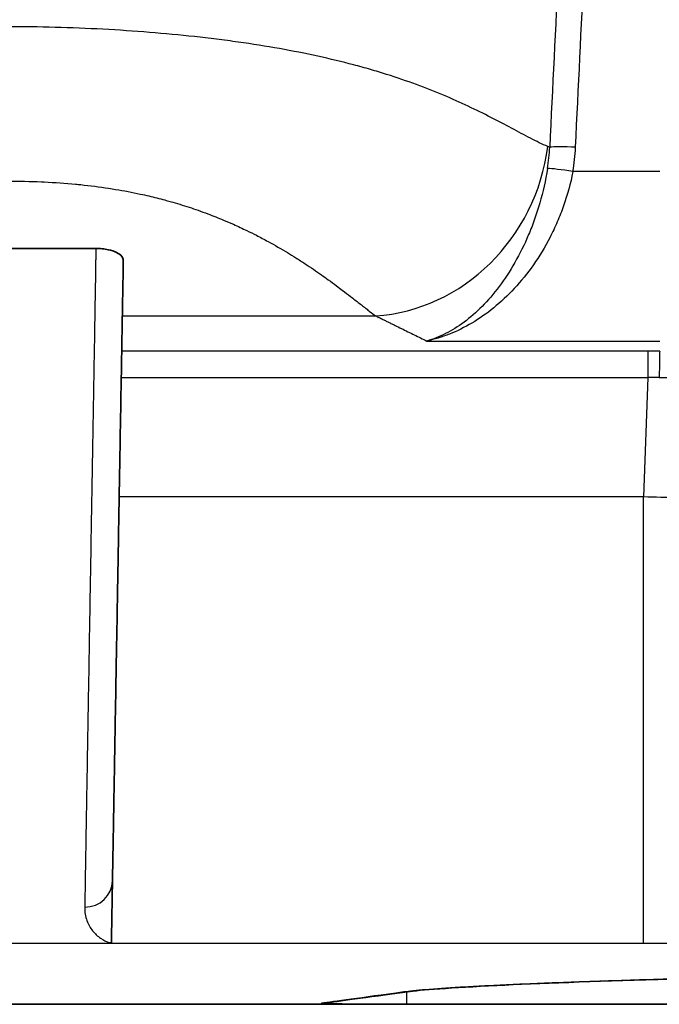
# Model space of a CAD drawing. Units: millimetres. Extents: x 29 to 2385, y 16 to 1140.
# Drawn here: x 1334 to 1351, y 949 to 976 of the extents above; entities that cross this region are included whole.
import ezdxf

# ---------------------------------------------------------------- set-up
doc = ezdxf.new("R2010")
doc.units = ezdxf.units.MM
doc.header["$LTSCALE"] = 2
doc.layers.add('Visible (ISO)', color=7, linetype='Continuous', lineweight=35)
doc.layers.add('Visible Narrow (ISO)', color=7, linetype='Continuous', lineweight=25)

msp = doc.modelspace()

# ---------------------------------------------------------------- linework, layer by layer
at = {"layer": 'Visible (ISO)'}
for p, q in [((1346.627, 973.715), (1346.627, 973.715)), ((1348.167, 972.064), (1348.166, 972.064)), ((1348.873, 972.064), (1348.873, 972.064)), ((1335.813, 970.103), (1332.98, 970.103)), ((1339.513, 949.364), (1172.308, 949.364)), ((1345.122, 949.37), (1357.384, 949.37))]:
    msp.add_line(p, q, dxfattribs=at)
msp.add_arc((1339.513, 950.126), 0.762, 269.9997, 271.0747, dxfattribs=at)
msp.add_ellipse((1330.82, 960.703), major_axis=(5.41, -9.673), ratio=0.034945, start_param=0.035394, end_param=0.059937, dxfattribs=at)
for points, knots in [([(1336.567, 969.777), (1336.568, 969.814), (1336.554, 969.852), (1336.493, 969.926), (1336.445, 969.963), (1336.317, 970.025), (1336.242, 970.05), (1336.101, 970.08), (1336.044, 970.089), (1335.928, 970.101), (1335.871, 970.103), (1335.813, 970.103)], [0.0000001, 0.0000001, 0.0000001, 0.0000001, 0.032244, 0.032244, 0.0661726, 0.0661726, 0.0968936, 0.0968936, 0.1158359, 0.1158359, 0.1332563, 0.1332563, 0.1332563, 0.1332563]), ([(1336.27, 952.749), (1336.272, 952.898), (1336.275, 953.063), (1336.279, 953.246), (1336.279, 953.247), (1336.279, 953.248), (1336.279, 953.249), (1336.282, 953.43), (1336.285, 953.628), (1336.289, 953.841), (1336.289, 953.847), (1336.289, 953.852), (1336.289, 953.858), (1336.291, 953.968), (1336.293, 954.083), (1336.295, 954.202), (1336.297, 954.309), (1336.299, 954.419), (1336.301, 954.532), (1336.301, 954.545), (1336.301, 954.557), (1336.302, 954.57), (1336.306, 954.804), (1336.31, 955.05), (1336.315, 955.309), (1336.315, 955.33), (1336.315, 955.351), (1336.316, 955.372), (1336.321, 955.654), (1336.326, 955.951), (1336.331, 956.261), (1336.336, 956.533), (1336.341, 956.815), (1336.346, 957.108), (1336.347, 957.15), (1336.347, 957.192), (1336.348, 957.234), (1336.353, 957.522), (1336.358, 957.819), (1336.364, 958.125), (1336.37, 958.477), (1336.376, 958.84), (1336.383, 959.212), (1336.384, 959.279), (1336.385, 959.347), (1336.386, 959.415), (1336.393, 959.8), (1336.4, 960.195), (1336.407, 960.599), (1336.412, 960.912), (1336.418, 961.231), (1336.424, 961.555), (1336.425, 961.65), (1336.427, 961.745), (1336.429, 961.841), (1336.434, 962.158), (1336.44, 962.48), (1336.445, 962.807), (1336.447, 962.917), (1336.449, 963.028), (1336.451, 963.139), (1336.457, 963.458), (1336.462, 963.783), (1336.468, 964.112), (1336.47, 964.238), (1336.473, 964.364), (1336.475, 964.491), (1336.48, 964.811), (1336.486, 965.134), (1336.492, 965.461), (1336.494, 965.602), (1336.497, 965.744), (1336.499, 965.887), (1336.503, 966.123), (1336.507, 966.361), (1336.512, 966.601), (1336.513, 966.683), (1336.515, 966.766), (1336.516, 966.849), (1336.519, 967.007), (1336.522, 967.166), (1336.524, 967.325), (1336.529, 967.569), (1336.533, 967.814), (1336.537, 968.062), (1336.538, 968.135), (1336.54, 968.208), (1336.541, 968.281), (1336.542, 968.333), (1336.543, 968.384), (1336.544, 968.436), (1336.546, 968.561), (1336.548, 968.687), (1336.55, 968.814), (1336.551, 968.882), (1336.553, 968.95), (1336.554, 969.018), (1336.555, 969.078), (1336.556, 969.137), (1336.557, 969.197), (1336.559, 969.325), (1336.561, 969.455), (1336.564, 969.586), (1336.565, 969.649), (1336.566, 969.713), (1336.567, 969.777)], [0, 0, 0, 0, 0.00159857, 0.00159857, 0.00159857, 0.00160919, 0.00160919, 0.00160919, 0.00319713, 0.00319713, 0.00319713, 0.00323719, 0.00323719, 0.00323719, 0.00405711, 0.00405711, 0.00405711, 0.0047957, 0.0047957, 0.0047957, 0.00487691, 0.00487691, 0.00487691, 0.00639426, 0.00639426, 0.00639426, 0.006517, 0.006517, 0.006517, 0.00815715, 0.00815715, 0.00815715, 0.00959139, 0.00959139, 0.00959139, 0.00979681, 0.00979681, 0.00979681, 0.01118996, 0.01118996, 0.01118996, 0.01278852, 0.01278852, 0.01278852, 0.01307661, 0.01307661, 0.01307661, 0.01471656, 0.01471656, 0.01471656, 0.01598565, 0.01598565, 0.01598565, 0.01635697, 0.01635697, 0.01635697, 0.01758422, 0.01758422, 0.01758422, 0.01799659, 0.01799659, 0.01799659, 0.01918278, 0.01918278, 0.01918278, 0.01963715, 0.01963715, 0.01963715, 0.02078135, 0.02078135, 0.02078135, 0.02127693, 0.02127693, 0.02127693, 0.02209719, 0.02209719, 0.02209719, 0.02237991, 0.02237991, 0.02237991, 0.02291751, 0.02291751, 0.02291751, 0.02373783, 0.02373783, 0.02373783, 0.02397848, 0.02397848, 0.02397848, 0.02414802, 0.02414802, 0.02414802, 0.02455824, 0.02455824, 0.02455824, 0.02477776, 0.02477776, 0.02477776, 0.02496861, 0.02496861, 0.02496861, 0.02537904, 0.02537904, 0.02537904, 0.02557705, 0.02557705, 0.02557705, 0.02557705]), ([(1336.24, 951.059), (1336.241, 951.071), (1336.241, 951.088), (1336.242, 951.129), (1336.242, 951.154), (1336.244, 951.238), (1336.245, 951.31), (1336.247, 951.454), (1336.248, 951.517), (1336.252, 951.731), (1336.255, 951.902), (1336.262, 952.291), (1336.266, 952.508), (1336.27, 952.749)], [-0.5808572, -0.5808572, -0.5808572, -0.5808572, -0.5258277, -0.5258277, -0.4710359, -0.4710359, -0.3622475, -0.3622475, -0.2904387, -0.2904387, -0.1437026, -0.1437026, 0, 0, 0, 0]), ([(1357.395, 950.177), (1355.146, 950.143), (1353.038, 950.097), (1349.476, 949.995), (1347.963, 949.938), (1345.574, 949.822), (1344.701, 949.756), (1344.365, 949.71)], [0, 0, 0, 0, 0.741036, 0.741036, 1.464904, 1.464904, 2.244331, 2.244331, 2.244331, 2.244331]), ([(1345.122, 949.37), (1344.807, 949.37), (1344.494, 949.37), (1344.182, 949.37), (1343.871, 949.37), (1343.561, 949.37), (1343.254, 949.37), (1343.101, 949.369), (1342.948, 949.369), (1342.797, 949.369), (1342.647, 949.369), (1342.498, 949.369), (1342.352, 949.369), (1342.06, 949.369), (1341.776, 949.368), (1341.503, 949.368), (1341.366, 949.368), (1341.232, 949.367), (1341.104, 949.367), (1340.975, 949.367), (1340.852, 949.367), (1340.734, 949.367), (1340.617, 949.366), (1340.505, 949.366), (1340.399, 949.366), (1340.293, 949.366), (1340.193, 949.366), (1340.102, 949.365), (1340.012, 949.365), (1339.931, 949.365), (1339.859, 949.365), (1339.787, 949.365), (1339.725, 949.365), (1339.675, 949.364), (1339.574, 949.364), (1339.52, 949.364), (1339.517, 949.364)], [0, 0, 0, 0, 0.000939141, 0.000939141, 0.000939141, 0.001878282, 0.001878282, 0.001878282, 0.002347853, 0.002347853, 0.002347853, 0.002817424, 0.002817424, 0.002817424, 0.003756565, 0.003756565, 0.003756565, 0.004226135, 0.004226135, 0.004226135, 0.004695706, 0.004695706, 0.004695706, 0.005165277, 0.005165277, 0.005165277, 0.005634847, 0.005634847, 0.005634847, 0.006104418, 0.006104418, 0.006104418, 0.006573989, 0.006573989, 0.006573989, 0.00751313, 0.00751313, 0.00751313, 0.00751313])]:
    msp.add_open_spline(points, degree=3, knots=knots, dxfattribs=at)
for points in [[(1344.365, 949.71), (1343.194, 949.549), (1342.44, 949.444), (1342.11, 949.398)], [(1339.517, 949.364), (1339.515, 949.364), (1339.514, 949.364), (1339.513, 949.364)], [(1339.529, 949.364), (1339.524, 949.364), (1339.518, 949.364), (1339.513, 949.364)]]:
    msp.add_open_spline(points, degree=3, dxfattribs=at)
at = {"layer": 'Visible Narrow (ISO)'}
for p, q in [((1338.738, 975.892), (1338.738, 975.892)), ((1351.287, 972.213), (1348.904, 972.213)), ((1348.069, 971.624), (1348.067, 971.624)), ((1348.761, 971.624), (1348.761, 971.624)), ((1336.541, 968.254), (1343.49, 968.254)), ((1344.896, 967.565), (1351.287, 967.565)), ((1350.956, 967.285), (1336.524, 967.285)), ((1350.956, 967.285), (1350.956, 966.561)), ((1336.511, 966.561), (1350.956, 966.561)), ((1350.956, 966.561), (1350.842, 963.285)), ((1350.842, 963.285), (1336.454, 963.285)), ((1350.842, 951.043), (1350.842, 963.285)), ((1333.299, 951.043), (1336.238, 951.043)), ((1336.238, 951.043), (1350.842, 951.043)), ((1344.351, 949.378), (1344.351, 949.708)), ((1344.351, 949.378), (1357.384, 949.378)), ((1357.384, 949.37), (1345.122, 949.37))]:
    msp.add_line(p, q, dxfattribs=at)
for centre, major_axis, ratio, start_param, end_param in [((1343.49, 973.257), (2.163, 4.596), 0.923922, 3.612716, 5.05179), ((1342.176, 973.626), (5.746, -2.346), 0.865518, 0.197021, 0.30509), ((1348.977, 972.828), (-0.761, 0.037), 0.069676, 4.71574, 5.917311), ((1348.904, 972.16), (-0.751, 0.128), 0.06877, 4.724105, 5.907511), ((1350.809, 963.768), (19.825, 0.027), 0.17741, 1.546426, 1.563142), ((1351.287, 966.534), (0.002, 0.762), 0.016821, 0.174558, 1.535361), ((1350.809, 963.017), (-19.063, -0.056), 0.185879, 4.687419, 4.704135), ((1335.508, 952.762), (0.762, -0.013), 0.960289, 4.729149, 6.283185), ((1336.192, 951.817), (-0.225, -0.728), 0.981523, 0.305387, 0.36947), ((1322.427, 963.249), (14.13, -12.193), 0.074247, 6.110906, 6.125216), ((1344.261, 950.465), (0.104, -0.755), 0.987729, 6.144754, 6.283185), ((1342.005, 950.153), (0.105, -0.755), 0.999033, 6.144815, 6.283185)]:
    msp.add_ellipse(centre, major_axis=major_axis, ratio=ratio, start_param=start_param, end_param=end_param, dxfattribs=at)
for points in [[(1348.749, 982.737), (1348.584, 979.451), (1348.426, 976.166), (1348.267, 972.881)], [(1348.977, 972.881), (1349.135, 976.167), (1349.292, 979.452), (1349.447, 982.738)], [(1348.267, 972.881), (1348.25, 972.888), (1348.232, 972.895), (1348.215, 972.902)], [(1348.904, 972.213), (1348.942, 972.434), (1348.966, 972.657), (1348.977, 972.881)], [(1344.261, 949.703), (1343.087, 949.541), (1342.335, 949.437), (1342.005, 949.391)]]:
    msp.add_open_spline(points, degree=3, dxfattribs=at)
for points, knots in [([(1348.215, 972.902), (1348.062, 972.964), (1347.745, 973.123), (1347.23, 973.4), (1346.664, 973.7), (1346.043, 974.006), (1345.365, 974.31), (1344.622, 974.604), (1343.94, 974.838), (1343.352, 975.016), (1342.733, 975.187), (1341.916, 975.384), (1340.863, 975.592), (1339.918, 975.742), (1339.125, 975.847), (1338.321, 975.941), (1337.29, 976.039), (1336.015, 976.124), (1334.701, 976.177), (1333.822, 976.189), (1333.38, 976.189)], [0, 0, 0, 0, 0.00131339, 0.00262678, 0.00394017, 0.00525356, 0.00656696, 0.00788035, 0.00919374, 0.00985043, 0.01050713, 0.01182052, 0.01313391, 0.0144473, 0.015104, 0.01576069, 0.01707408, 0.01838747, 0.01970087, 0.02101426, 0.02101426, 0.02101426, 0.02101426]), ([(1348.209, 972.298), (1348.155, 971.97), (1348.047, 971.498), (1347.856, 970.905), (1347.635, 970.336), (1347.319, 969.7), (1346.883, 969.037), (1346.416, 968.497), (1345.919, 968.065), (1345.498, 967.803), (1345.156, 967.648), (1344.982, 967.589), (1344.896, 967.565)], [0, 0, 0, 0, 0.000982963, 0.001474444, 0.001965925, 0.002948888, 0.00393185, 0.004914813, 0.005897776, 0.006880738, 0.00737222, 0.007863701, 0.007863701, 0.007863701, 0.007863701]), ([(1348.904, 972.213), (1348.84, 971.886), (1348.71, 971.418), (1348.48, 970.829), (1348.212, 970.265), (1347.83, 969.637), (1347.301, 968.986), (1346.736, 968.458), (1346.135, 968.038), (1345.625, 967.788), (1345.211, 967.642), (1345, 967.587), (1344.896, 967.565)], [0, 0, 0, 0, 0.000983334, 0.001475001, 0.001966668, 0.002950002, 0.003933336, 0.00491667, 0.005900004, 0.006883338, 0.007375005, 0.007866672, 0.007866672, 0.007866672, 0.007866672]), ([(1333.38, 971.954), (1333.696, 971.954), (1334.011, 971.947), (1334.325, 971.933), (1334.349, 971.932), (1334.374, 971.931), (1334.398, 971.93), (1334.688, 971.916), (1334.976, 971.895), (1335.259, 971.868), (1335.306, 971.864), (1335.353, 971.859), (1335.399, 971.855), (1335.659, 971.828), (1335.913, 971.795), (1336.163, 971.757), (1336.228, 971.747), (1336.293, 971.737), (1336.357, 971.726), (1336.586, 971.688), (1336.81, 971.646), (1337.031, 971.598), (1337.11, 971.581), (1337.189, 971.563), (1337.268, 971.545), (1337.416, 971.51), (1337.561, 971.474), (1337.703, 971.435), (1337.755, 971.422), (1337.806, 971.407), (1337.857, 971.393), (1337.945, 971.368), (1338.032, 971.343), (1338.118, 971.316), (1338.29, 971.264), (1338.456, 971.209), (1338.617, 971.153), (1338.709, 971.121), (1338.799, 971.088), (1338.887, 971.055), (1339.034, 970.999), (1339.177, 970.942), (1339.316, 970.884), (1339.408, 970.846), (1339.498, 970.807), (1339.587, 970.767), (1339.714, 970.711), (1339.838, 970.653), (1339.958, 970.595), (1340.047, 970.552), (1340.134, 970.509), (1340.219, 970.465), (1340.329, 970.409), (1340.436, 970.352), (1340.539, 970.296), (1340.725, 970.195), (1340.901, 970.093), (1341.069, 969.992), (1341.147, 969.944), (1341.224, 969.897), (1341.299, 969.849), (1341.386, 969.795), (1341.471, 969.74), (1341.554, 969.685), (1341.71, 969.583), (1341.859, 969.481), (1342.002, 969.38), (1342.066, 969.335), (1342.129, 969.29), (1342.19, 969.245), (1342.268, 969.189), (1342.343, 969.134), (1342.416, 969.079), (1342.47, 969.039), (1342.524, 968.999), (1342.576, 968.959), (1342.653, 968.901), (1342.727, 968.844), (1342.799, 968.788), (1342.841, 968.756), (1342.882, 968.724), (1342.922, 968.692), (1343.004, 968.629), (1343.082, 968.568), (1343.156, 968.511), (1343.181, 968.491), (1343.205, 968.472), (1343.23, 968.453), (1343.262, 968.428), (1343.294, 968.403), (1343.325, 968.379), (1343.384, 968.334), (1343.44, 968.292), (1343.49, 968.254)], [0, 0, 0, 0, 0.00094544, 0.00094544, 0.00094544, 0.00101879, 0.00101879, 0.00101879, 0.00189303, 0.00189303, 0.00189303, 0.00203758, 0.00203758, 0.00203758, 0.00284561, 0.00284561, 0.00284561, 0.00305636, 0.00305636, 0.00305636, 0.00380499, 0.00380499, 0.00380499, 0.00407515, 0.00407515, 0.00407515, 0.00458455, 0.00458455, 0.00458455, 0.00477034, 0.00477034, 0.00477034, 0.00509394, 0.00509394, 0.00509394, 0.00574471, 0.00574471, 0.00574471, 0.00611273, 0.00611273, 0.00611273, 0.0067259, 0.0067259, 0.0067259, 0.00713152, 0.00713152, 0.00713152, 0.00771622, 0.00771622, 0.00771622, 0.00815031, 0.00815031, 0.00815031, 0.00871216, 0.00871216, 0.00871216, 0.00971774, 0.00971774, 0.00971774, 0.01018788, 0.01018788, 0.01018788, 0.01073302, 0.01073302, 0.01073302, 0.01176117, 0.01176117, 0.01176117, 0.01222546, 0.01222546, 0.01222546, 0.012809, 0.012809, 0.012809, 0.01324425, 0.01324425, 0.01324425, 0.01388734, 0.01388734, 0.01388734, 0.01426304, 0.01426304, 0.01426304, 0.01502307, 0.01502307, 0.01502307, 0.01528182, 0.01528182, 0.01528182, 0.01563213, 0.01563213, 0.01563213, 0.01630061, 0.01630061, 0.01630061, 0.01630061]), ([(1335.813, 970.103), (1335.813, 970.099), (1335.813, 970.095), (1335.813, 970.09), (1335.813, 970.085), (1335.813, 970.08), (1335.813, 970.075), (1335.813, 970.064), (1335.812, 970.053), (1335.812, 970.042), (1335.812, 970.022), (1335.812, 970.001), (1335.811, 969.98), (1335.811, 969.96), (1335.811, 969.94), (1335.811, 969.92), (1335.81, 969.881), (1335.809, 969.842), (1335.809, 969.803), (1335.808, 969.766), (1335.808, 969.729), (1335.807, 969.692), (1335.807, 969.654), (1335.806, 969.617), (1335.805, 969.58), (1335.804, 969.508), (1335.803, 969.436), (1335.802, 969.364), (1335.801, 969.339), (1335.801, 969.313), (1335.801, 969.287), (1335.799, 969.173), (1335.797, 969.061), (1335.795, 968.948), (1335.793, 968.813), (1335.791, 968.679), (1335.788, 968.545), (1335.788, 968.53), (1335.788, 968.514), (1335.788, 968.499), (1335.786, 968.382), (1335.784, 968.266), (1335.782, 968.151), (1335.78, 968.021), (1335.777, 967.891), (1335.775, 967.763), (1335.775, 967.752), (1335.775, 967.741), (1335.775, 967.729), (1335.771, 967.485), (1335.767, 967.242), (1335.762, 967.001), (1335.762, 966.992), (1335.762, 966.984), (1335.762, 966.975), (1335.758, 966.733), (1335.754, 966.493), (1335.75, 966.255), (1335.746, 966.009), (1335.741, 965.765), (1335.737, 965.522), (1335.737, 965.516), (1335.737, 965.509), (1335.737, 965.502), (1335.729, 965.025), (1335.721, 964.555), (1335.713, 964.091), (1335.713, 964.085), (1335.713, 964.079), (1335.713, 964.073), (1335.705, 963.609), (1335.697, 963.153), (1335.689, 962.706), (1335.689, 962.7), (1335.689, 962.694), (1335.689, 962.688), (1335.681, 962.241), (1335.674, 961.804), (1335.667, 961.377), (1335.667, 961.371), (1335.667, 961.365), (1335.666, 961.359), (1335.659, 960.932), (1335.652, 960.513), (1335.645, 960.104), (1335.638, 959.69), (1335.631, 959.285), (1335.624, 958.89), (1335.624, 958.885), (1335.624, 958.88), (1335.624, 958.875), (1335.611, 958.089), (1335.598, 957.342), (1335.586, 956.651), (1335.586, 956.648), (1335.586, 956.646), (1335.586, 956.643), (1335.58, 956.298), (1335.575, 955.967), (1335.569, 955.65), (1335.564, 955.331), (1335.559, 955.026), (1335.554, 954.736), (1335.549, 954.447), (1335.544, 954.173), (1335.54, 953.913), (1335.54, 953.912), (1335.54, 953.91), (1335.54, 953.908), (1335.538, 953.778), (1335.535, 953.652), (1335.533, 953.529), (1335.531, 953.41), (1335.529, 953.294), (1335.528, 953.183), (1335.527, 953.18), (1335.527, 953.177), (1335.527, 953.174), (1335.524, 952.95), (1335.52, 952.743), (1335.517, 952.553), (1335.517, 952.551), (1335.517, 952.549), (1335.517, 952.546), (1335.514, 952.357), (1335.511, 952.185), (1335.508, 952.03)], [-0.00000006, -0.00000006, -0.00000006, -0.00000006, 0.00001316, 0.00001316, 0.00001316, 0.00002886, 0.00002886, 0.00002886, 0.00006149, 0.00006149, 0.00006149, 0.00012523, 0.00012523, 0.00012523, 0.00018727, 0.00018727, 0.00018727, 0.00030756, 0.00030756, 0.00030756, 0.00042307, 0.00042307, 0.00042307, 0.00053931, 0.00053931, 0.00053931, 0.00076506, 0.00076506, 0.00076506, 0.00084619, 0.00084619, 0.00084619, 0.00120698, 0.00120698, 0.00120698, 0.00164175, 0.00164175, 0.00164175, 0.00169245, 0.00169245, 0.00169245, 0.00207299, 0.00207299, 0.00207299, 0.00250187, 0.00250187, 0.00250187, 0.0025387, 0.0025387, 0.0025387, 0.00335549, 0.00335549, 0.00335549, 0.00338496, 0.00338496, 0.00338496, 0.00420582, 0.00420582, 0.00420582, 0.00505419, 0.00505419, 0.00505419, 0.00507747, 0.00507747, 0.00507747, 0.00674799, 0.00674799, 0.00674799, 0.00676998, 0.00676998, 0.00676998, 0.00844016, 0.00844016, 0.00844016, 0.00846249, 0.00846249, 0.00846249, 0.01013216, 0.01013216, 0.01013216, 0.010155, 0.010155, 0.010155, 0.01182513, 0.01182513, 0.01182513, 0.01351887, 0.01351887, 0.01351887, 0.01354001, 0.01354001, 0.01354001, 0.01691156, 0.01691156, 0.01691156, 0.01692503, 0.01692503, 0.01692503, 0.01861021, 0.01861021, 0.01861021, 0.02031005, 0.02031005, 0.02031005, 0.02200256, 0.02200256, 0.02200256, 0.02201332, 0.02201332, 0.02201332, 0.02286471, 0.02286471, 0.02286471, 0.02369507, 0.02369507, 0.02369507, 0.02371648, 0.02371648, 0.02371648, 0.02538758, 0.02538758, 0.02538758, 0.02540793, 0.02540793, 0.02540793, 0.02708009, 0.02708009, 0.02708009, 0.02708009]), ([(1343.49, 968.254), (1343.521, 968.24), (1343.551, 968.225), (1343.581, 968.211), (1343.588, 968.207), (1343.596, 968.204), (1343.603, 968.2), (1343.611, 968.196), (1343.618, 968.193), (1343.626, 968.189), (1343.629, 968.187), (1343.633, 968.185), (1343.637, 968.184), (1343.64, 968.182), (1343.644, 968.18), (1343.648, 968.178), (1343.655, 968.175), (1343.662, 968.171), (1343.67, 968.167), (1343.685, 968.16), (1343.699, 968.153), (1343.714, 968.146), (1343.729, 968.139), (1343.743, 968.131), (1343.758, 968.124), (1343.787, 968.11), (1343.816, 968.096), (1343.844, 968.082), (1343.874, 968.067), (1343.904, 968.052), (1343.934, 968.037), (1343.964, 968.023), (1343.993, 968.008), (1344.023, 967.994), (1344.08, 967.966), (1344.137, 967.938), (1344.195, 967.909), (1344.196, 967.909), (1344.198, 967.908), (1344.199, 967.907), (1344.317, 967.85), (1344.434, 967.792), (1344.552, 967.734), (1344.667, 967.678), (1344.782, 967.621), (1344.896, 967.565)], [0, 0, 0, 0, 0.000264747, 0.000264747, 0.000264747, 0.000330934, 0.000330934, 0.000330934, 0.00039712, 0.00039712, 0.00039712, 0.000430213, 0.000430213, 0.000430213, 0.000463307, 0.000463307, 0.000463307, 0.000529493, 0.000529493, 0.000529493, 0.000661866, 0.000661866, 0.000661866, 0.000794239, 0.000794239, 0.000794239, 0.001052668, 0.001052668, 0.001052668, 0.00132373, 0.00132373, 0.00132373, 0.001588476, 0.001588476, 0.001588476, 0.002105336, 0.002105336, 0.002105336, 0.002117968, 0.002117968, 0.002117968, 0.003176952, 0.003176952, 0.003176952, 0.004210671, 0.004210671, 0.004210671, 0.004210671]), ([(1351.275, 966.561), (1351.89, 966.56), (1352.499, 966.559), (1353.103, 966.558), (1353.707, 966.557), (1354.306, 966.556), (1354.9, 966.555), (1355.493, 966.555), (1356.081, 966.554), (1356.664, 966.553), (1357.247, 966.553), (1357.826, 966.552), (1358.388, 966.551), (1358.951, 966.551), (1359.499, 966.55), (1360.032, 966.55), (1360.565, 966.55), (1361.084, 966.549), (1361.588, 966.549), (1361.84, 966.549), (1362.089, 966.549), (1362.334, 966.549), (1362.579, 966.548), (1362.82, 966.548), (1363.057, 966.548), (1363.294, 966.548), (1363.526, 966.548), (1363.753, 966.548), (1363.979, 966.548), (1364.2, 966.548), (1364.415, 966.548), (1364.845, 966.548), (1365.253, 966.548), (1365.639, 966.548), (1366.025, 966.548), (1366.389, 966.549), (1366.731, 966.549), (1367.073, 966.549), (1367.393, 966.55), (1367.685, 966.55), (1367.977, 966.55), (1368.241, 966.551), (1368.478, 966.551), (1368.715, 966.552), (1368.926, 966.553), (1369.109, 966.553), (1369.292, 966.554), (1369.448, 966.555), (1369.576, 966.555), (1369.64, 966.556), (1369.697, 966.556), (1369.746, 966.557), (1369.796, 966.557), (1369.838, 966.558), (1369.872, 966.558), (1369.941, 966.559), (1369.981, 966.56), (1369.992, 966.561)], [0, 0, 0, 0, 0.00181919, 0.00181919, 0.00181919, 0.00363838, 0.00363838, 0.00363838, 0.00545756, 0.00545756, 0.00545756, 0.00727675, 0.00727675, 0.00727675, 0.00909594, 0.00909594, 0.00909594, 0.01091513, 0.01091513, 0.01091513, 0.01182472, 0.01182472, 0.01182472, 0.01273432, 0.01273432, 0.01273432, 0.01364391, 0.01364391, 0.01364391, 0.0145535, 0.0145535, 0.0145535, 0.01637269, 0.01637269, 0.01637269, 0.01819188, 0.01819188, 0.01819188, 0.02001107, 0.02001107, 0.02001107, 0.02183026, 0.02183026, 0.02183026, 0.02364944, 0.02364944, 0.02364944, 0.02546863, 0.02546863, 0.02546863, 0.02637823, 0.02637823, 0.02637823, 0.02728778, 0.02728778, 0.02728778, 0.02910701, 0.02910701, 0.02910701, 0.02910701]), ([(1369.87, 962.994), (1369.87, 962.988), (1369.838, 962.984), (1369.777, 962.98), (1369.715, 962.976), (1369.623, 962.973), (1369.501, 962.971), (1369.439, 962.969), (1369.37, 962.968), (1369.293, 962.968), (1369.217, 962.967), (1369.133, 962.966), (1369.043, 962.966), (1368.861, 962.965), (1368.652, 962.965), (1368.414, 962.966), (1368.178, 962.967), (1367.914, 962.969), (1367.623, 962.971), (1367.621, 962.971), (1367.62, 962.971), (1367.618, 962.971), (1367.473, 962.972), (1367.321, 962.974), (1367.162, 962.975), (1367.16, 962.976), (1367.158, 962.976), (1367.156, 962.976), (1366.997, 962.977), (1366.831, 962.979), (1366.659, 962.981), (1366.657, 962.981), (1366.655, 962.981), (1366.653, 962.981), (1366.307, 962.985), (1365.938, 962.99), (1365.547, 962.995), (1365.545, 962.995), (1365.543, 962.995), (1365.54, 962.995), (1365.149, 963.001), (1364.736, 963.007), (1364.3, 963.013), (1364.297, 963.013), (1364.294, 963.014), (1364.292, 963.014), (1363.853, 963.02), (1363.392, 963.028), (1362.907, 963.036), (1362.665, 963.04), (1362.417, 963.045), (1362.166, 963.049), (1361.915, 963.054), (1361.66, 963.058), (1361.402, 963.063), (1360.885, 963.072), (1360.353, 963.082), (1359.807, 963.093), (1359.261, 963.103), (1358.701, 963.114), (1358.124, 963.126), (1357.548, 963.138), (1356.955, 963.15), (1356.357, 963.163), (1355.759, 963.175), (1355.157, 963.188), (1354.549, 963.201), (1353.942, 963.215), (1353.329, 963.228), (1352.712, 963.242), (1352.094, 963.256), (1351.47, 963.27), (1350.842, 963.285)], [0, 0, 0, 0, 0.00187343, 0.00187343, 0.00187343, 0.00374685, 0.00374685, 0.00374685, 0.00468357, 0.00468357, 0.00468357, 0.00562028, 0.00562028, 0.00562028, 0.00749371, 0.00749371, 0.00749371, 0.00935622, 0.00935622, 0.00935622, 0.00936713, 0.00936713, 0.00936713, 0.01029263, 0.01029263, 0.01029263, 0.01030385, 0.01030385, 0.01030385, 0.01122918, 0.01122918, 0.01122918, 0.01124056, 0.01124056, 0.01124056, 0.01310264, 0.01310264, 0.01310264, 0.01311399, 0.01311399, 0.01311399, 0.01497659, 0.01497659, 0.01497659, 0.01498742, 0.01498742, 0.01498742, 0.01686084, 0.01686084, 0.01686084, 0.01779756, 0.01779756, 0.01779756, 0.01873427, 0.01873427, 0.01873427, 0.0206077, 0.0206077, 0.0206077, 0.02248112, 0.02248112, 0.02248112, 0.02435455, 0.02435455, 0.02435455, 0.02622798, 0.02622798, 0.02622798, 0.02810049, 0.02810049, 0.02810049, 0.02997483, 0.02997483, 0.02997483, 0.02997483]), ([(1335.508, 952.03), (1335.506, 951.893), (1335.529, 951.771), (1335.567, 951.662), (1335.606, 951.554), (1335.66, 951.459), (1335.724, 951.379), (1335.788, 951.298), (1335.861, 951.232), (1335.941, 951.178), (1336.02, 951.125), (1336.105, 951.084), (1336.192, 951.057)], [0, 0, 0, 0, 0.001469422, 0.001469422, 0.001469422, 0.002938844, 0.002938844, 0.002938844, 0.004407292, 0.004407292, 0.004407292, 0.005877688, 0.005877688, 0.005877688, 0.005877688]), ([(1350.842, 951.043), (1351.051, 951.043), (1351.259, 951.042), (1351.465, 951.041), (1351.673, 951.04), (1351.88, 951.039), (1352.084, 951.037), (1352.288, 951.035), (1352.49, 951.032), (1352.69, 951.029), (1352.89, 951.026), (1353.088, 951.023), (1353.281, 951.019), (1353.47, 951.015), (1353.654, 951.011), (1353.833, 951.007), (1354.015, 951.002), (1354.192, 950.997), (1354.365, 950.991), (1354.368, 950.991), (1354.372, 950.991), (1354.376, 950.991), (1354.458, 950.988), (1354.539, 950.986), (1354.62, 950.983), (1354.703, 950.98), (1354.786, 950.977), (1354.867, 950.974), (1354.87, 950.973), (1354.874, 950.973), (1354.877, 950.973), (1355.034, 950.967), (1355.185, 950.96), (1355.328, 950.954), (1355.331, 950.954), (1355.334, 950.953), (1355.337, 950.953), (1355.48, 950.946), (1355.615, 950.939), (1355.743, 950.932), (1355.746, 950.932), (1355.749, 950.932), (1355.752, 950.932), (1355.879, 950.924), (1356, 950.917), (1356.113, 950.909), (1356.115, 950.909), (1356.118, 950.908), (1356.12, 950.908), (1356.175, 950.904), (1356.229, 950.9), (1356.28, 950.896), (1356.334, 950.892), (1356.385, 950.888), (1356.434, 950.884), (1356.435, 950.884), (1356.437, 950.884), (1356.439, 950.883), (1356.536, 950.875), (1356.623, 950.866), (1356.701, 950.858), (1356.78, 950.849), (1356.848, 950.84), (1356.908, 950.831), (1356.937, 950.827), (1356.964, 950.822), (1356.989, 950.818), (1357.014, 950.813), (1357.038, 950.809), (1357.058, 950.804), (1357.098, 950.795), (1357.128, 950.786), (1357.148, 950.777), (1357.168, 950.768), (1357.178, 950.758), (1357.178, 950.749)], [0, 0, 0, 0, 0.000620078, 0.000620078, 0.000620078, 0.001245596, 0.001245596, 0.001245596, 0.001868394, 0.001868394, 0.001868394, 0.002491193, 0.002491193, 0.002491193, 0.003102831, 0.003102831, 0.003102831, 0.003724085, 0.003724085, 0.003724085, 0.003736789, 0.003736789, 0.003736789, 0.004034673, 0.004034673, 0.004034673, 0.004346037, 0.004346037, 0.004346037, 0.004359587, 0.004359587, 0.004359587, 0.004968602, 0.004968602, 0.004968602, 0.004982385, 0.004982385, 0.004982385, 0.005591652, 0.005591652, 0.005591652, 0.005605183, 0.005605183, 0.005605183, 0.006215223, 0.006215223, 0.006215223, 0.006227981, 0.006227981, 0.006227981, 0.006527539, 0.006527539, 0.006527539, 0.006839346, 0.006839346, 0.006839346, 0.00685078, 0.00685078, 0.00685078, 0.007473578, 0.007473578, 0.007473578, 0.008096376, 0.008096376, 0.008096376, 0.008400972, 0.008400972, 0.008400972, 0.008719174, 0.008719174, 0.008719174, 0.009339497, 0.009339497, 0.009339497, 0.00996477, 0.00996477, 0.00996477, 0.00996477]), ([(1357.384, 950.177), (1356.519, 950.164), (1355.271, 950.142), (1353.705, 950.109), (1352.578, 950.082), (1351.501, 950.054), (1350.13, 950.014), (1348.598, 949.961), (1347.297, 949.907), (1346.394, 949.863), (1345.599, 949.819), (1344.816, 949.765), (1344.408, 949.723), (1344.261, 949.703)], [0, 0, 0, 0, 0.00280959, 0.00421439, 0.00561919, 0.00702399, 0.00842878, 0.01123838, 0.01404797, 0.01545277, 0.01685757, 0.01966716, 0.02247676, 0.02247676, 0.02247676, 0.02247676]), ([(1342.005, 949.391), (1341.998, 949.39), (1342.007, 949.389), (1342.032, 949.388), (1342.057, 949.387), (1342.098, 949.386), (1342.154, 949.385), (1342.181, 949.385), (1342.213, 949.385), (1342.248, 949.384), (1342.283, 949.384), (1342.322, 949.383), (1342.364, 949.383), (1342.448, 949.382), (1342.546, 949.382), (1342.655, 949.381), (1342.764, 949.381), (1342.886, 949.38), (1343.016, 949.38), (1343.145, 949.379), (1343.283, 949.379), (1343.429, 949.379), (1343.574, 949.378), (1343.727, 949.378), (1343.881, 949.378), (1344.036, 949.378), (1344.192, 949.378), (1344.351, 949.378)], [0, 0, 0, 0, 0.000474228, 0.000474228, 0.000474228, 0.000948457, 0.000948457, 0.000948457, 0.001185571, 0.001185571, 0.001185571, 0.001422685, 0.001422685, 0.001422685, 0.001896913, 0.001896913, 0.001896913, 0.002371142, 0.002371142, 0.002371142, 0.00284537, 0.00284537, 0.00284537, 0.003319598, 0.003319598, 0.003319598, 0.003793827, 0.003793827, 0.003793827, 0.003793827])]:
    msp.add_open_spline(points, degree=3, knots=knots, dxfattribs=at)

doc.saveas('drawing.dxf')
